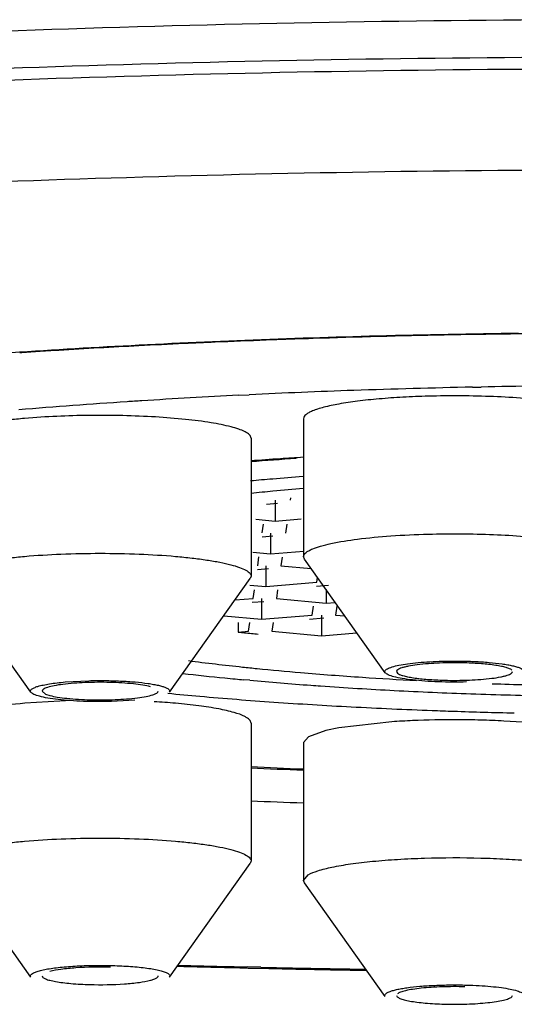
# Model space of a CAD drawing. Units: inches. Extents: x 0 to 11, y 0 to 8.5.
# Drawn here: x 5.5 to 5.6, y 4.6 to 4.7 of the extents above; entities that cross this region are included whole.
import ezdxf

# ---------------------------------------------------------------- set-up
doc = ezdxf.new("R2010")
doc.units = ezdxf.units.IN
doc.header["$LTSCALE"] = 0.605
doc.header["$MEASUREMENT"] = 0
doc.layers.get('0').update_dxf_attribs({"linetype": 'CONTINUOUS'})

msp = doc.modelspace()

# ---------------------------------------------------------------- linework, layer by layer
at = {"color": 7, "linetype": 'CONTINUOUS'}
for p, q in [((5.5722132606, 4.6379210886), (5.5711371344, 4.6378812333)), ((5.592115977, 4.6331075162), (5.5930082406, 4.633125093)), ((5.5683408802, 4.6322810268), (5.569410484, 4.6323337139)), ((5.574942417, 4.6299022107), (5.574942417, 4.6158920611)), ((5.5696110445, 4.627918047), (5.5696110445, 4.6139078974)), ((5.5722977363, 4.6212935531), (5.5711884458, 4.6212013432)), ((5.5720485151, 4.6216128019), (5.5720485151, 4.6195074058)), ((5.5736095148, 4.6218500715), (5.5735764086, 4.6216128019)), ((5.5700752109, 4.6196882385), (5.5720485151, 4.6195074058)), ((5.5707507095, 4.6182947466), (5.5708753201, 4.6191878203)), ((5.5720485151, 4.6195074058), (5.5746912895, 4.6197270868)), ((5.5732369989, 4.6191802808), (5.5731123883, 4.6182872071)), ((5.5715844949, 4.6182872071), (5.5715844949, 4.616181811)), ((5.571833716, 4.6179679583), (5.5707244256, 4.6178757484)), ((5.5697691286, 4.6163481703), (5.5715844949, 4.616181811)), ((5.5715844949, 4.616181811), (5.5749626488, 4.6164626205)), ((5.5702866893, 4.6149691518), (5.5704112999, 4.6158622255)), ((5.5727729786, 4.615854686), (5.5726483681, 4.6149616123)), ((5.5750307561, 4.6156432855), (5.574942417, 4.6158920611)), ((5.5832509055, 4.604102117), (5.5750307561, 4.6156432855)), ((5.5713696957, 4.6146423636), (5.5702604053, 4.6145501536)), ((5.5711204746, 4.6149616123), (5.5711204746, 4.6128562162)), ((5.5726483681, 4.6149616123), (5.5757165339, 4.614680447)), ((5.5472108715, 4.6021179532), (5.5389907222, 4.6136591217)), ((5.5613025561, 4.6021179532), (5.5695227054, 4.6136591217)), ((5.5696110445, 4.6139078974), (5.5695227054, 4.6136591217)), ((5.5711204746, 4.6128562162), (5.5762959645, 4.6132864296)), ((5.5762959645, 4.6132864296), (5.5763636924, 4.6137718302)), ((5.5694630463, 4.6130081022), (5.5711204746, 4.6128562162)), ((5.569822669, 4.611643557), (5.5699472796, 4.6125366307)), ((5.5723089584, 4.6125290912), (5.5721843478, 4.6116360175)), ((5.5774844482, 4.6129593046), (5.5762704321, 4.6128583893)), ((5.5772352271, 4.6125481871), (5.5772352271, 4.6111731573)), ((5.5679779077, 4.611490211), (5.569822669, 4.611643557)), ((5.5709056755, 4.6113167688), (5.5697255682, 4.6112186722)), ((5.5706564543, 4.6116360175), (5.5706564543, 4.6095306214)), ((5.5721843478, 4.6116360175), (5.5772352271, 4.6111731573)), ((5.5772352271, 4.6111731573), (5.578159844, 4.6112500162)), ((5.5758319442, 4.6099608348), (5.5759565548, 4.6108539085)), ((5.5783182336, 4.610846369), (5.578193623, 4.6099532953)), ((5.5668318309, 4.6098811082), (5.5706564543, 4.6095306214)), ((5.5682995462, 4.6092110359), (5.5682995462, 4.6082299242)), ((5.5693586487, 4.6083179622), (5.5694832593, 4.6092110359)), ((5.5706564543, 4.6095306214), (5.5758319442, 4.6099608348)), ((5.5718449381, 4.6092034964), (5.5717203275, 4.6083104228)), ((5.577020428, 4.6096337098), (5.5755405288, 4.609510693)), ((5.5767712068, 4.6099532953), (5.5767712068, 4.6078475625)), ((5.578193623, 4.6099532953), (5.5791455609, 4.6098660602)), ((5.5682995462, 4.6082299242), (5.5693586487, 4.6083179622)), ((5.5717203275, 4.6083104228), (5.5767712068, 4.6078475625)), ((5.5767712068, 4.6078475625), (5.5803701501, 4.6081467252)), ((5.5843914361, 4.6042095813), (5.5844809539, 4.6040618213)), ((5.5507134067, 4.6031610888), (5.5531029079, 4.6032899443)), ((5.5694740167, 4.6033315776), (5.5688389405, 4.6033896041)), ((5.5483514668, 4.6022324576), (5.5486858577, 4.6019373769)), ((5.5513447795, 4.6012658145), (5.5465886806, 4.6009972664)), ((5.5486858577, 4.6019373769), (5.5491423906, 4.6017861365)), ((5.5578000209, 4.6013044567), (5.5554105197, 4.6011756012)), ((5.5839099958, 4.5991134055), (5.5785423574, 4.5984950801)), ((5.5696110445, 4.5989855293), (5.5696110445, 4.5849753797)), ((5.5772043335, 4.5982140551), (5.5754395704, 4.5975864731)), ((5.5785423574, 4.5984950801), (5.5772043335, 4.5982140551)), ((5.5754395704, 4.5975864731), (5.5749432747, 4.5970039095)), ((5.574942417, 4.5970013655), (5.574942417, 4.5829912159)), ((5.5472108715, 4.5731854355), (5.5389907222, 4.5847266041)), ((5.5613025561, 4.5731854355), (5.5695227054, 4.5847266041)), ((5.5696110445, 4.5849753797), (5.5695227054, 4.5847266041)), ((5.5749425475, 4.5829912159), (5.5754182243, 4.5835642733)), ((5.5750312744, 4.5827424488), (5.5749425475, 4.5829912159)), ((5.5832509055, 4.5712012718), (5.5750307561, 4.5827424403)), ((5.5675842981, 4.5741422604), (5.5693255553, 4.5741018922)), ((5.5705935102, 4.5741794151), (5.5692222614, 4.5742102133)), ((5.5961125416, 4.5711609761), (5.5962020682, 4.5713089007))]:
    msp.add_line(p, q, dxfattribs=at)
for centre, radius, start, end in [((5.6081250878, 3.6474856747), 0.9911414444, 91.4817093496, 92.2630776298), ((5.6079307493, 3.6587211449), 0.9798511462, 91.8728598868, 92.089005907), ((5.6088171064, 3.629990349), 1.0085955635, 91.1114477303, 91.8698440306), ((5.6092876908, 3.6013944297), 1.0372473407, 90.6887719881, 91.4800740168), ((5.609383229, 3.5989417328), 1.0396493199, 90.3656149343, 91.1094504975), ((5.6017231425, 3.7854731111), 0.8530019829, 93.0886297032, 93.9586607889), ((5.6032648244, 3.7611733289), 0.8772911991, 92.9454789298, 93.4767073512), ((5.6056957372, 3.71065557), 0.9279248911, 92.2672139905, 93.0846536234), ((5.6052541522, 3.7225892502), 0.9159265268, 92.6560312376, 92.9457310992), ((5.6061642977, 3.7029921859), 0.9355447146, 92.4632455528, 92.6560950526), ((5.6071336824, 3.6801810893), 0.9583763965, 92.15253164, 92.4625342491), ((5.5999744547, 3.8157132542), 0.82265207, 93.6293255948, 93.7567693744), ((5.6008640092, 3.8016766086), 0.8367168744, 93.4808046035, 93.6292730124), ((5.6087289447, 3.8082259981), 0.8250487923, 91.1537708773, 91.9921293133), ((5.609391933, 3.7781382118), 0.8551438431, 90.345562542, 91.0977964395), ((5.6035835864, 3.9252455047), 0.7079133265, 92.8535885385, 93.6523672037), ((5.6068474727, 3.8602922345), 0.7729486232, 91.9869110159, 92.776149547), ((5.5980009398, 4.0085312624), 0.6244405878, 93.7658187593, 94.7772754869), ((5.6016932475, 3.9553598135), 0.6777397633, 93.6550608371, 93.7820594485), ((5.6025970363, 4.1855567165), 0.4412949556, 93.8999988558, 94.2924838992), ((5.6032721908, 4.1821842439), 0.4446233495, 93.7480610529, 94.3466381294), ((5.6038932178, 4.1664608438), 0.4604347677, 93.6091792246, 93.8992981343), ((5.599975838, 4.286010237), 0.3389371423, 94.7680536017, 95.148397884), ((5.6018144698, 4.2640612658), 0.3609629873, 94.2773121686, 94.7692951735), ((5.598165891, 4.3446475437), 0.2791311926, 95.4127165333, 95.8727418395), ((5.6005054508, 4.3196524228), 0.3042355519, 94.8241827179, 95.4073221378), ((5.5961981699, 4.8666135033), 0.2598853731, 263.8374386965, 263.979129519), ((5.5971762384, 4.8759274826), 0.2692505645, 263.980039598, 264.2795191987), ((5.5929122965, 4.8334918402), 0.2300848079, 262.5889440531, 263.9695458581), ((5.595358359, 4.8925177797), 0.290341211, 263.5329094141, 264.3842604309), ((5.5968545302, 4.8693231937), 0.266132083, 263.9359429608, 264.2567207123), ((5.599242024, 4.8932521945), 0.2901798868, 264.2604916503, 265.1354164303), ((5.6030440655, 4.9374022682), 0.3344933478, 265.1278154912, 266.2077212408), ((5.5975609317, 4.9146694806), 0.3126021325, 264.3798032121, 264.5740331238), ((5.5983823494, 4.9233049113), 0.3212765425, 264.5738235664, 264.7238371745), ((5.6018370568, 4.9626402923), 0.3607632448, 264.8532405147, 265.8440153312), ((5.6059606822, 4.9798585277), 0.3770495619, 266.1921915051, 267.0331303581), ((5.6036259159, 4.9867656034), 0.384954761, 265.8386951191, 265.9861410555), ((5.6057293851, 5.0182733133), 0.4165324391, 266.0008813196, 267.0333993161), ((5.6080209255, 5.0637299201), 0.4620467287, 267.0413459484, 268.0082224702), ((5.6091441725, 5.0513931925), 0.4486574263, 268.0818199787, 268.9656298707), ((5.5556104695, 4.52827296), 0.0729983162, 85.0305794942, 86.7580251013), ((5.5969913717, 4.9730262366), 0.3727436564, 264.4788022548, 264.9824437636), ((5.6004953428, 5.0130699157), 0.4129403469, 264.9840693689, 266.0299916839), ((5.6045251845, 5.0697431184), 0.4697565713, 266.0182286024, 266.9812796689), ((5.6091973822, 5.0983212329), 0.496658032, 268.0112809978, 268.9436610445), ((5.6073671446, 5.121789615), 0.5218805202, 266.9706158617, 267.8760744649), ((5.6084952833, 5.1499422961), 0.550055677, 267.8673250372, 268.0944791068), ((5.6088947041, 5.1621221054), 0.5622420324, 268.0950698293, 268.7243476746), ((5.5896840174, 4.5151636557), 0.0841480827, 92.4842873333, 93.9345783867), ((5.5903064884, 4.4987942936), 0.1005290795, 89.8646553093, 92.4343314644), ((5.5903493732, 4.5008611639), 0.098462121, 88.478934511, 89.8867691461), ((5.5905655683, 4.5086514211), 0.0906688705, 86.989727386, 88.4848306893), ((5.6065053815, 5.3687691048), 0.7752070742, 267.2696816917, 267.6646997428), ((5.6065554339, 5.3605292615), 0.7668595425, 267.2373309694, 267.6344783783), ((5.6073193977, 5.5589148212), 0.9685693382, 267.7677145165, 268.0823953908), ((5.6083109316, 6.2937482353), 1.7200881861, 268.4596272809, 268.6432775304), ((5.6083945564, 6.2881422175), 1.7143795916, 268.454116545, 268.6907202279), ((5.6088380277, 6.3164092354), 1.7427553224, 268.7008549746, 268.8826124174), ((5.6088507547, 6.3083174838), 1.7345600186, 268.7361887857, 268.8775529583), ((5.609113908, 6.321848661), 1.7480937543, 268.8776172447, 269.0860896626), ((5.6091297171, 6.3313795865), 1.7577285149, 268.8826222193, 269.093177353)]:
    msp.add_arc(centre, radius, start, end, dxfattribs=at)
for points, knots in [([(5.8126071958, 4.6568617606), (5.805855947, 4.6579829269), (5.7916828566, 4.6600829288), (5.7694722149, 4.6627552045), (5.7455347541, 4.6650695417), (5.7109462903, 4.6676964394), (5.6654282847, 4.6698647302), (5.6094718402, 4.6707310021), (5.5535154563, 4.669864644), (5.507997577, 4.6676962824), (5.4734092727, 4.665069329), (5.449471972, 4.6627549548), (5.4272615152, 4.6600826445), (5.413088557, 4.6579826191), (5.4063373783, 4.656861441)], [0, 0, 0, 0, 0.0503746798, 0.1054435632, 0.1646499968, 0.2273785214, 0.3607586246, 0.5000011128, 0.6392434535, 0.7726231206, 0.8353513243, 0.8945573747, 0.9496258149, 1, 1, 1, 1]), ([(5.8121273393, 4.6533824205), (5.8053219556, 4.6544764016), (5.7910691216, 4.6565264309), (5.7687802051, 4.6591373386), (5.7448380172, 4.66139689), (5.7103599641, 4.6639568837), (5.6650814555, 4.6660712243), (5.6094719042, 4.6669157781), (5.5538624084, 4.6660711435), (5.5085840157, 4.6639567366), (5.4741061092, 4.6613966906), (5.4501640686, 4.6591371043), (5.4278753222, 4.6565261638), (5.4136226099, 4.6544761123), (5.4068172907, 4.6533821202)], [0, 0, 0, 0, 0.0508634076, 0.106239759, 0.1655857903, 0.2283101575, 0.3613490516, 0.5000010259, 0.6386528645, 0.7716913573, 0.834415429, 0.8937611071, 0.9491370494, 1, 1, 1, 1]), ([(5.4069844961, 4.6522425475), (5.4137879313, 4.6533343205), (5.428034912, 4.6553802593), (5.4503122287, 4.6579860809), (5.4742377745, 4.6602411502), (5.5086857034, 4.6627958267), (5.5539197147, 4.6649058675), (5.6094719041, 4.6657487493), (5.6650241489, 4.6649059482), (5.7102582759, 4.6627959737), (5.744706351, 4.6602413495), (5.7686320438, 4.657986315), (5.7909095304, 4.6553805261), (5.8051566325, 4.6533346096), (5.8119601321, 4.6522428476)], [0, 0, 0, 0, 0.0508890163, 0.1062813412, 0.1656344451, 0.2283582863, 0.3613785899, 0.4999989752, 0.6386194961, 0.7716402006, 0.834364337, 0.8937177936, 0.9491105271, 1, 1, 1, 1]), ([(5.3402232492, 4.6144791991), (5.3402232492, 4.6151531791), (5.3404675075, 4.6165743127), (5.3415095947, 4.6186154193), (5.3431878874, 4.6206118321), (5.3454898205, 4.6225763049), (5.348414292, 4.6245148848), (5.3519584899, 4.6264272511), (5.3561158747, 4.6283122293), (5.3628065749, 4.6309141882), (5.3726739988, 4.6339951781), (5.3862446332, 4.6373652059), (5.4019546504, 4.6405302652), (5.4196550182, 4.6434539331), (5.4391795236, 4.6461093426), (5.4603410523, 4.6484655341), (5.4829373998, 4.6505020729), (5.5152790393, 4.6528015763), (5.5575921709, 4.654703015), (5.6094705088, 4.6554623284), (5.6613487996, 4.6547031695), (5.7036618528, 4.6528019513), (5.7360035663, 4.6505024429), (5.7586001819, 4.6484660865), (5.7797622335, 4.6461098835), (5.7992874235, 4.6434545058), (5.8169886046, 4.6405308708), (5.8326994372, 4.6373656506), (5.8462708237, 4.6339956901), (5.8561387885, 4.6309145485), (5.8628298467, 4.6283125281), (5.8669874861, 4.6264274954), (5.8705318844, 4.6245150741), (5.8734564684, 4.6225764068), (5.8757584831, 4.620611888), (5.8774368403, 4.6186154485), (5.8784789755, 4.6165743278), (5.8787232492, 4.6151531813), (5.8787232492, 4.6144791991)], [0, 0, 0, 0, 0.0036389813, 0.0076307959, 0.0122390626, 0.0176337604, 0.0239178625, 0.0311492823, 0.0393556464, 0.0485488249, 0.0698945487, 0.0951104824, 0.1240190713, 0.1563970885, 0.1919587349, 0.2303948173, 0.2713497718, 0.3144481838, 0.4054475537, 0.4999951533, 0.5945425985, 0.6855417132, 0.728640047, 0.76959574, 0.8080325162, 0.8435955383, 0.8759751344, 0.9048850598, 0.9301025785, 0.9514492284, 0.9606429196, 0.9688497704, 0.9760815654, 0.9823658902, 0.9877607539, 0.9923691344, 0.9963610066, 1, 1, 1, 1]), ([(5.5876304962, 4.6321894352), (5.5867708704, 4.6321665079), (5.5850987336, 4.6320991109), (5.582693532, 4.631932627), (5.5805158347, 4.6317078159), (5.5786372463, 4.6314300624), (5.5772892114, 4.6311516375), (5.5764055462, 4.6308978531), (5.5758937523, 4.6307149197), (5.575486147, 4.6305221322), (5.5751377076, 4.6303027589), (5.5749414998, 4.6300544799), (5.5749433177, 4.6298994253)], [0, 0, 0, 0, 0.1959895481, 0.3813512993, 0.5494105663, 0.6948188856, 0.8140169281, 0.8628255755, 0.9041499131, 0.9380120648, 0.9646586198, 1, 1, 1, 1]), ([(5.6056501778, 4.6299049961), (5.6056477432, 4.6301126452), (5.6053113566, 4.630421392), (5.60479246, 4.6306787045), (5.6041580539, 4.6309122505), (5.6033701011, 4.6311275939), (5.602425748, 4.6313331069), (5.6013400731, 4.6315220395), (5.5996467514, 4.6317593461), (5.5972753624, 4.6319907409), (5.5930982952, 4.6322295905), (5.5898420699, 4.6322484209), (5.5876304962, 4.6321894352)], [0, 0, 0, 0, 0.0337107092, 0.0614569806, 0.0975541588, 0.142013128, 0.1944155372, 0.2542370612, 0.3209099509, 0.471927344, 0.6408599205, 1, 1, 1, 1]), ([(5.5689457613, 4.6285939563), (5.5687537806, 4.6286894491), (5.5683024588, 4.6288671479), (5.5671730431, 4.6291986095), (5.5653647195, 4.6295473157), (5.5627985385, 4.6298699141), (5.5598047139, 4.6301039363), (5.5565323554, 4.6302341814), (5.5520900912, 4.6302585664), (5.5487558061, 4.6301194521), (5.5465795485, 4.6299293985)], [0, 0, 0, 0, 0.0285460192, 0.0643712841, 0.1566214845, 0.2732667503, 0.4086210038, 0.5562697173, 0.7091678174, 1, 1, 1, 1]), ([(5.5465795485, 4.6299293985), (5.5460245464, 4.6298809299), (5.5449640316, 4.6297745805), (5.5434606744, 4.629577628), (5.5421376931, 4.629354123), (5.5410212292, 4.6291084919), (5.5401319166, 4.6288436488), (5.5395429892, 4.6285989587), (5.5392042106, 4.6283835219), (5.5389984538, 4.6282052962), (5.5389035453, 4.6280253106), (5.5389047631, 4.6279156168)], [0, 0, 0, 0, 0.2050495489, 0.3922282785, 0.5579416905, 0.6987628701, 0.8126688475, 0.8992163859, 0.9325007005, 0.9596240007, 1, 1, 1, 1]), ([(5.5696086646, 4.6279204771), (5.5696072596, 4.6280470303), (5.5694770152, 4.6282511656), (5.5692201492, 4.6284459597), (5.5690448526, 4.6285446675), (5.5689457613, 4.6285939563)], [0, 0, 0, 0, 0.388206723, 0.660528003, 1, 1, 1, 1]), ([(5.5758702384, 4.6166863047), (5.5761329141, 4.6167956969), (5.5767443266, 4.61699732), (5.5782582566, 4.6173632854), (5.5806415718, 4.6177292575), (5.5839512524, 4.6180338324), (5.5863579574, 4.6181453453), (5.5876304962, 4.6181792857)], [0, 0, 0, 0, 0.0717617393, 0.1619604315, 0.3926347963, 0.678952513, 1, 1, 1, 1]), ([(5.5876304962, 4.6181792857), (5.5898430306, 4.618238297), (5.5931006558, 4.6182195529), (5.5972796393, 4.6179802918), (5.599652169, 4.6177487387), (5.6013462866, 4.6175109969), (5.6024322659, 4.6173217966), (5.6033766535, 4.6171159882), (5.604164261, 4.6169004518), (5.6047978913, 4.6166664578), (5.605315513, 4.6164093734), (5.6056503308, 4.6160991512), (5.6056509479, 4.6158920611)], [0, 0, 0, 0, 0.3592326818, 0.5282052376, 0.6792847901, 0.7459733413, 0.805805523, 0.8582062611, 0.9026434371, 0.9386962485, 0.9663881398, 1, 1, 1, 1]), ([(5.5465795485, 4.6159192489), (5.5478095618, 4.6160266665), (5.5503682041, 4.6161798383), (5.5542553029, 4.6162564089), (5.5581437447, 4.6161808729), (5.5612596488, 4.6159931374), (5.5635521246, 4.61576414), (5.5650551927, 4.6155681752), (5.5663738139, 4.6153446843), (5.5674867523, 4.6150988958), (5.5683758638, 4.6148352683), (5.568966223, 4.6145913817), (5.5693055038, 4.6143755569), (5.569511528, 4.6141969314), (5.5696085971, 4.6140180463), (5.5696090848, 4.6139078972)], [0, 0, 0, 0, 0.157496157, 0.3268240915, 0.495815168, 0.653471963, 0.7248472858, 0.7896625562, 0.8467844632, 0.8954042959, 0.9349442876, 0.965001444, 0.9765346654, 0.9859493752, 1, 1, 1, 1]), ([(5.5749425475, 4.6158920611), (5.5749420842, 4.6160475434), (5.5751402022, 4.6162948465), (5.5754895449, 4.6165139997), (5.5757328545, 4.6166290907), (5.5758702384, 4.6166863047)], [0, 0, 0, 0, 0.3688777003, 0.6469269358, 1, 1, 1, 1]), ([(5.5389043428, 4.6139078976), (5.5389038563, 4.6140177674), (5.5389999206, 4.6141973962), (5.5392065193, 4.6143754172), (5.5395463022, 4.6145905576), (5.5401359854, 4.6148349447), (5.5410256184, 4.6150994666), (5.5421416206, 4.6153448505), (5.5434635756, 4.6155679871), (5.5449655689, 4.6157646192), (5.5460250819, 4.6158708271), (5.5465795485, 4.6159192489)], [0, 0, 0, 0, 0.0404482953, 0.0676417882, 0.1010042493, 0.1876923652, 0.3016649908, 0.4424380593, 0.6080504041, 0.7950996242, 1, 1, 1, 1]), ([(5.5832502902, 4.6041043223), (5.58322998, 4.6041337484), (5.5831999559, 4.6042026891), (5.5832328244, 4.6043190591), (5.5833299963, 4.6044194661), (5.5834809043, 4.604515498), (5.5836897567, 4.6046086836), (5.5840765977, 4.6047395565), (5.5846960689, 4.6048829848), (5.5855839763, 4.6050258942), (5.586638142, 4.6051414139), (5.5878176749, 4.6052271383), (5.5886415648, 4.6052612538), (5.5890661701, 4.6052725786)], [0, 0, 0, 0, 0.0173100262, 0.0339859165, 0.0551776601, 0.0835872811, 0.1202850046, 0.165592972, 0.2811485925, 0.4275282626, 0.6008628572, 0.7943619385, 1, 1, 1, 1]), ([(5.5913480569, 4.6050956724), (5.5904915245, 4.6051189785), (5.5888705063, 4.6051093437), (5.5869513581, 4.6049758996), (5.5857750665, 4.6047990689), (5.5852557567, 4.6046853446), (5.584952932, 4.6046017959), (5.5847106411, 4.6045107823), (5.5845138498, 4.6044113359), (5.5843904066, 4.6042881129), (5.5843934419, 4.6042095831)], [0, 0, 0, 0, 0.360066164, 0.6807763456, 0.8073379317, 0.8596428088, 0.9039017711, 0.9396849503, 0.9669754877, 1, 1, 1, 1]), ([(5.5890661701, 4.6052725786), (5.5896084954, 4.6052870431), (5.5906908826, 4.605295684), (5.5922763675, 4.6052557942), (5.5937583509, 4.6051627548), (5.594888051, 4.605041515), (5.5956780033, 4.6049179932), (5.5961690976, 4.6048207685), (5.5965824375, 4.6047159878), (5.5969139763, 4.6046063332), (5.5971596711, 4.6044913939), (5.5973235077, 4.604375543), (5.5974012726, 4.604230008), (5.5973657864, 4.6041382325), (5.5973407025, 4.6041027639)], [0, 0, 0, 0, 0.1879622386, 0.3749314761, 0.5493746179, 0.7023031173, 0.7683641302, 0.8263366677, 0.8756858262, 0.9160246068, 0.9471462027, 0.9693716699, 0.9849488934, 1, 1, 1, 1]), ([(5.5961125416, 4.6043720516), (5.5960472521, 4.6044280598), (5.5958563941, 4.6045257666), (5.5955033529, 4.6046444767), (5.5950308859, 4.6047563447), (5.5941999744, 4.6048997794), (5.5929597013, 4.6050282346), (5.5919126393, 4.6050803102), (5.5913480569, 4.6050956724)], [0, 0, 0, 0, 0.0531446769, 0.1301907013, 0.2304789651, 0.3525085764, 0.6510662473, 1, 1, 1, 1]), ([(5.5915273254, 4.6031612944), (5.5905670974, 4.6031356838), (5.5891473415, 4.6031422184), (5.5873154202, 4.6032361537), (5.5860892159, 4.6033457674), (5.5850391616, 4.6034872328), (5.5842081117, 4.6036566874), (5.5836666637, 4.6038236351), (5.5833757622, 4.6039784688), (5.5832799217, 4.604061391), (5.5832502902, 4.6041043223)], [0, 0, 0, 0, 0.3422929942, 0.505503871, 0.6535370145, 0.7809209885, 0.8827148549, 0.9558971573, 0.9814115485, 1, 1, 1, 1]), ([(5.5844809539, 4.6040618213), (5.5845462434, 4.6040058132), (5.5847371014, 4.6039081064), (5.5850901425, 4.6037893963), (5.5855626096, 4.6036775283), (5.5863935211, 4.6035340935), (5.5876337941, 4.6034056384), (5.5886808561, 4.6033535627), (5.5892454386, 4.6033382005)], [0, 0, 0, 0, 0.0531446769, 0.1301907013, 0.2304789651, 0.3525085764, 0.6510662473, 1, 1, 1, 1]), ([(5.5892454386, 4.6033382005), (5.590101971, 4.6033148944), (5.5917229891, 4.6033245292), (5.5936421374, 4.6034579733), (5.5948184289, 4.6036348041), (5.5953377387, 4.6037485284), (5.5956405635, 4.6038320771), (5.5958828543, 4.6039230907), (5.5960796457, 4.6040225371), (5.5962030889, 4.6041457601), (5.5962000535, 4.6042242899)], [0, 0, 0, 0, 0.360066164, 0.6807763456, 0.8073379317, 0.8596428088, 0.9039017711, 0.9396849503, 0.9669754877, 1, 1, 1, 1]), ([(5.5472140529, 4.6021155307), (5.5471969976, 4.6021386538), (5.5471697398, 4.6021879467), (5.5471689365, 4.6023108341), (5.5473069924, 4.602461024), (5.5475726702, 4.6025977938), (5.5479727385, 4.6027367169), (5.5485009434, 4.6028634772), (5.549148705, 4.6029802085), (5.5498991593, 4.603082304), (5.5504326865, 4.6031365734), (5.5507134067, 4.6031610888)], [0, 0, 0, 0, 0.0221786641, 0.0420966879, 0.090688964, 0.1666984638, 0.2747904682, 0.4154668165, 0.586137351, 0.7824870905, 1, 1, 1, 1]), ([(5.5552703755, 4.6031127322), (5.5544206885, 4.6031351473), (5.5528127659, 4.6031231869), (5.5509088631, 4.6029923391), (5.5496365583, 4.6027981835), (5.5490391164, 4.6026631437), (5.5486785465, 4.6025300151), (5.5484800417, 4.6024317169), (5.548350367, 4.6023119423), (5.5483514668, 4.6022324576)], [0, 0, 0, 0, 0.3593236454, 0.6792847888, 0.8059329918, 0.9026478345, 0.9386535466, 0.9663952542, 1, 1, 1, 1]), ([(5.5531029079, 4.6032899443), (5.5536467305, 4.6033036708), (5.5547252507, 4.6033118175), (5.5563013371, 4.6032685284), (5.5577678469, 4.6031743341), (5.5588855617, 4.6030520529), (5.5596675164, 4.6029280909), (5.5601535285, 4.6028313038), (5.5605613815, 4.6027269401), (5.5608866997, 4.6026173002), (5.5611268254, 4.6025020746), (5.5612864865, 4.6023864116), (5.5613631436, 4.6022416118), (5.5613259763, 4.602150664), (5.5613003982, 4.6021155876)], [0, 0, 0, 0, 0.1900790217, 0.3767684511, 0.5507977686, 0.7034336886, 0.7694241477, 0.8273839573, 0.8765243963, 0.9164369813, 0.9471617336, 0.9692412066, 0.9848313564, 1, 1, 1, 1]), ([(5.5593710371, 4.602679409), (5.5591207377, 4.6027449853), (5.5585448955, 4.6028555365), (5.5571792853, 4.6030308167), (5.5560613377, 4.6030918663), (5.5552703755, 4.6031127322)], [0, 0, 0, 0, 0.1879650924, 0.425210723, 1, 1, 1, 1]), ([(5.5554105197, 4.6011756012), (5.5544574542, 4.6011515451), (5.5530519865, 4.601159), (5.5512399626, 4.6012548733), (5.5500302086, 4.6013639105), (5.5489917044, 4.6015053646), (5.5481681838, 4.6016718735), (5.5476311044, 4.6018377679), (5.547341945, 4.6019917234), (5.5472452703, 4.6020732071), (5.5472140529, 4.6021155307)], [0, 0, 0, 0, 0.3431090278, 0.5053940505, 0.6529339985, 0.7801815431, 0.8822655255, 0.955427851, 0.981072971, 1, 1, 1, 1]), ([(5.5532430521, 4.6013528133), (5.5540927391, 4.6013303982), (5.5557006618, 4.6013423586), (5.5576045645, 4.6014732063), (5.5588768693, 4.6016673619), (5.5594743113, 4.6018024018), (5.5598348811, 4.6019355304), (5.5600333859, 4.6020338286), (5.5601630606, 4.6021536032), (5.5601619608, 4.6022330878)], [0, 0, 0, 0, 0.3593236454, 0.6792847888, 0.8059329918, 0.9026478345, 0.9386535466, 0.9663952542, 1, 1, 1, 1]), ([(5.5491423906, 4.6017861365), (5.5493926899, 4.6017205602), (5.5499685322, 4.601610009), (5.5513341423, 4.6014347288), (5.5524520899, 4.6013736792), (5.5532430521, 4.6013528133)], [0, 0, 0, 0, 0.1879650924, 0.425210723, 1, 1, 1, 1]), ([(5.5465886806, 4.6009972664), (5.5453265043, 4.6008870278), (5.543566255, 4.6006905699), (5.541437884, 4.6002800021), (5.5405669157, 4.6000460988), (5.5401900108, 4.5999159755)], [0, 0, 0, 0, 0.5846838665, 0.8159927242, 1, 1, 1, 1]), ([(5.5689802608, 4.5996440584), (5.5686360546, 4.5998200701), (5.5677506049, 4.6001193101), (5.5661807626, 4.6004694943), (5.5641877817, 4.6007731689), (5.5627228572, 4.6009279789), (5.5619338792, 4.6009968808)], [0, 0, 0, 0, 0.1610311441, 0.3865126039, 0.6701132063, 1, 1, 1, 1]), ([(5.5696087139, 4.5989827648), (5.5696102355, 4.5991055759), (5.5694895967, 4.5993070483), (5.5692431254, 4.5994983694), (5.5690752217, 4.5995954996), (5.5689802608, 4.5996440584)], [0, 0, 0, 0, 0.3896484628, 0.6616332612, 1, 1, 1, 1]), ([(5.6038539354, 4.5980915076), (5.6033361731, 4.5982389947), (5.6021514728, 4.5984969879), (5.5993128862, 4.5989268559), (5.5969845626, 4.5991078383), (5.5953270441, 4.5991951808)], [0, 0, 0, 0, 0.1875642945, 0.4217190798, 1, 1, 1, 1]), ([(5.5465805294, 4.5869864746), (5.5478118225, 4.5870941704), (5.5503691261, 4.5872483698), (5.5542577157, 4.587323884), (5.5581450208, 4.5872473338), (5.5607037994, 4.5870941546), (5.5619338792, 4.5869867312)], [0, 0, 0, 0, 0.2412567213, 0.4998616333, 0.7589838369, 1, 1, 1, 1]), ([(5.5389043428, 4.5849753795), (5.5389048305, 4.5850855221), (5.5390018875, 4.5852643966), (5.5392078921, 4.5854430151), (5.5395471376, 4.5856588291), (5.5401374378, 4.5859027055), (5.5410264625, 4.5861663227), (5.542139294, 4.5864121032), (5.5434577948, 4.5866355939), (5.5449607204, 4.5868315425), (5.5460231555, 4.5869377235), (5.5465805294, 4.5869864746)], [0, 0, 0, 0, 0.0405480297, 0.067716974, 0.1009992483, 0.1877369129, 0.301839555, 0.4421444457, 0.6069844749, 0.7940263685, 1, 1, 1, 1]), ([(5.5619338792, 4.5869867312), (5.5624883457, 4.5869383094), (5.5635478588, 4.5868321016), (5.565049852, 4.5866354694), (5.5663718071, 4.5864123328), (5.5674878092, 4.5861669489), (5.5683774422, 4.585902427), (5.5689671255, 4.5856580399), (5.5693069083, 4.5854428995), (5.569513507, 4.5852648785), (5.5696095714, 4.5850852497), (5.5696090848, 4.5849753799)], [0, 0, 0, 0, 0.2049003758, 0.3919495959, 0.5575619407, 0.6983350092, 0.8123076348, 0.8989957507, 0.9323582118, 0.9595517047, 1, 1, 1, 1]), ([(5.5754182243, 4.5835642733), (5.5757178056, 4.5837426256), (5.5765203227, 4.5840427737), (5.5779615917, 4.5843951416), (5.5798297012, 4.5847082155), (5.5820576245, 4.5849664679), (5.5845740625, 4.5851608846), (5.5882403134, 4.5853239946), (5.5910617377, 4.5853291497), (5.5929629993, 4.5852784405)], [0, 0, 0, 0, 0.0589932051, 0.1434975081, 0.2512410858, 0.3791004741, 0.5229488957, 0.6781854732, 1, 1, 1, 1]), ([(5.5929629993, 4.5852784405), (5.5938218034, 4.585255535), (5.5954923004, 4.5851882657), (5.5978952584, 4.5850221255), (5.6000714416, 4.5847975794), (5.6019496368, 4.5845202326), (5.6032981173, 4.5842422172), (5.6041825799, 4.583988736), (5.6046951364, 4.5838059365), (5.6051037328, 4.5836133749), (5.605453297, 4.5833939809), (5.6056514114, 4.5831467144), (5.6056509479, 4.5829912159)], [0, 0, 0, 0, 0.1958321369, 0.3810352659, 0.5489787749, 0.6943887222, 0.8136655004, 0.862524659, 0.9039069722, 0.9378354625, 0.9645543026, 1, 1, 1, 1]), ([(5.547212911, 4.5731830706), (5.547182989, 4.5732241334), (5.5471461322, 4.5733451941), (5.5472880066, 4.5735112708), (5.5475253048, 4.5736431359), (5.5478844665, 4.5737768943), (5.5483597033, 4.5739002236), (5.5489465054, 4.5740145549), (5.5496327684, 4.5741164625), (5.5507070626, 4.5742379929), (5.5521929575, 4.5743388773), (5.5540677009, 4.574385198), (5.5559556985, 4.5743531961), (5.5572016754, 4.5742808249), (5.5578000209, 4.5742285711)], [0, 0, 0, 0, 0.0138870182, 0.0298504978, 0.0543172048, 0.0888955561, 0.1338116948, 0.1885799741, 0.2521583037, 0.3234130518, 0.4840251005, 0.659029133, 0.8358367362, 1, 1, 1, 1]), ([(5.5553023853, 4.5741791494), (5.5541256999, 4.5742113648), (5.5524414498, 4.5741872809), (5.5503882576, 4.5739900834), (5.5495122583, 4.5738437935), (5.5491423906, 4.5737468913)], [0, 0, 0, 0, 0.5706779551, 0.8146339861, 1, 1, 1, 1]), ([(5.5578000209, 4.5742285711), (5.5580807699, 4.5742040532), (5.5586143387, 4.5741497816), (5.5593648254, 4.574047686), (5.5600125651, 4.573930966), (5.5605407248, 4.5738041988), (5.5609407862, 4.5736652873), (5.5612064694, 4.5735285913), (5.5613445872, 4.5733783735), (5.5613436352, 4.5732554856), (5.5613163752, 4.5732061979), (5.561299318, 4.5731830687)], [0, 0, 0, 0, 0.2175332038, 0.4138907792, 0.5845530172, 0.7252054756, 0.8332962605, 0.909312891, 0.9578978281, 0.9778168243, 1, 1, 1, 1]), ([(5.5483514174, 4.5733004383), (5.5483506735, 4.5732408768), (5.5484263558, 4.5731456947), (5.5485600846, 4.573061516), (5.5487913819, 4.5729527322), (5.5491839493, 4.5728353883), (5.5497684979, 4.5727133919), (5.5504871766, 4.5726073337), (5.5516479128, 4.5724859445), (5.5525699883, 4.5724389115), (5.5532110423, 4.5724213607)], [0, 0, 0, 0, 0.0354455098, 0.0621439936, 0.0960585709, 0.1862571919, 0.3056698045, 0.4510517562, 0.6183901557, 1, 1, 1, 1]), ([(5.5593710371, 4.5728536188), (5.5594851154, 4.5728835063), (5.5596893293, 4.5729451124), (5.5599612901, 4.5730579556), (5.5601607212, 4.573196882), (5.5601620102, 4.5733000718)], [0, 0, 0, 0, 0.3785668801, 0.668720554, 1, 1, 1, 1]), ([(5.5532110423, 4.5724213607), (5.5543877277, 4.5723891453), (5.5560719778, 4.5724132292), (5.55812517, 4.5726104266), (5.5590011693, 4.5727567166), (5.5593710371, 4.5728536188)], [0, 0, 0, 0, 0.5706779551, 0.8146339861, 1, 1, 1, 1]), ([(5.5832530471, 4.5712016429), (5.5832278897, 4.5712370984), (5.5831921515, 4.5713287863), (5.5832696798, 4.5714744694), (5.5834334399, 4.5715902646), (5.5836789102, 4.5717052608), (5.5840102488, 4.5718149333), (5.58442343, 4.5719197421), (5.5849144763, 4.5720169637), (5.5857044965, 4.5721405148), (5.5868343934, 4.5722618479), (5.5883166625, 4.572354919), (5.5899024166, 4.5723948328), (5.5909849527, 4.5723861992), (5.5915273254, 4.5723717334)], [0, 0, 0, 0, 0.0150614414, 0.0306286431, 0.0528432735, 0.0839426102, 0.124253712, 0.1735804355, 0.2315466127, 0.2976117552, 0.4505556613, 0.6250332793, 0.8120294816, 1, 1, 1, 1]), ([(5.591344357, 4.5721951242), (5.5905749733, 4.5722161064), (5.5894361843, 4.5722129907), (5.5879614272, 4.5721427099), (5.5869610597, 4.5720598088), (5.5860892453, 4.571950771), (5.5853757974, 4.571819703), (5.5848535093, 4.571672505), (5.5845708361, 4.5715483113), (5.5844809539, 4.5714712064)], [0, 0, 0, 0, 0.3320326304, 0.4908698064, 0.6368803839, 0.7648814475, 0.8699915473, 0.9489128417, 1, 1, 1, 1]), ([(5.5915273254, 4.5723717334), (5.5919519964, 4.5723604068), (5.5927759774, 4.5723262887), (5.5939555755, 4.5722405665), (5.5950097237, 4.5721250262), (5.5958975773, 4.571982129), (5.5965170062, 4.5718387353), (5.5969037826, 4.5717078433), (5.5971125702, 4.571614613), (5.5972634613, 4.5715185645), (5.597360659, 4.5714181543), (5.597393572, 4.5713017537), (5.597363509, 4.5712327949), (5.5973431756, 4.5712033712)], [0, 0, 0, 0, 0.2056668863, 0.399175524, 0.5724947255, 0.718865269, 0.8344131442, 0.8797092635, 0.9163958343, 0.9448071912, 0.9660051716, 0.9826848465, 1, 1, 1, 1]), ([(5.5843934146, 4.5713232801), (5.5843911988, 4.5712644798), (5.5844615254, 4.5711677717), (5.5845922761, 4.5710822215), (5.5848205803, 4.570971851), (5.5852118957, 4.5708543796), (5.5857954516, 4.5707309716), (5.5865152475, 4.5706242957), (5.5876798786, 4.5705029475), (5.5886056275, 4.5704546078), (5.5892491385, 4.5704370584)], [0, 0, 0, 0, 0.0349951911, 0.0611909357, 0.094674718, 0.1845855455, 0.3037359769, 0.4491392488, 0.617142268, 1, 1, 1, 1]), ([(5.5892491385, 4.5704370584), (5.5900185222, 4.5704160761), (5.5911573112, 4.5704191919), (5.5926320683, 4.5704894727), (5.5936324358, 4.5705723738), (5.5945042502, 4.5706814116), (5.5952176981, 4.5708124796), (5.5957399861, 4.5709596776), (5.5960226593, 4.5710838713), (5.5961125416, 4.5711609761)], [0, 0, 0, 0, 0.3320326304, 0.4908698064, 0.6368803839, 0.7648814475, 0.8699915473, 0.9489128417, 1, 1, 1, 1])]:
    msp.add_open_spline(points, degree=3, knots=knots, dxfattribs=at)

doc.saveas('drawing.dxf')
